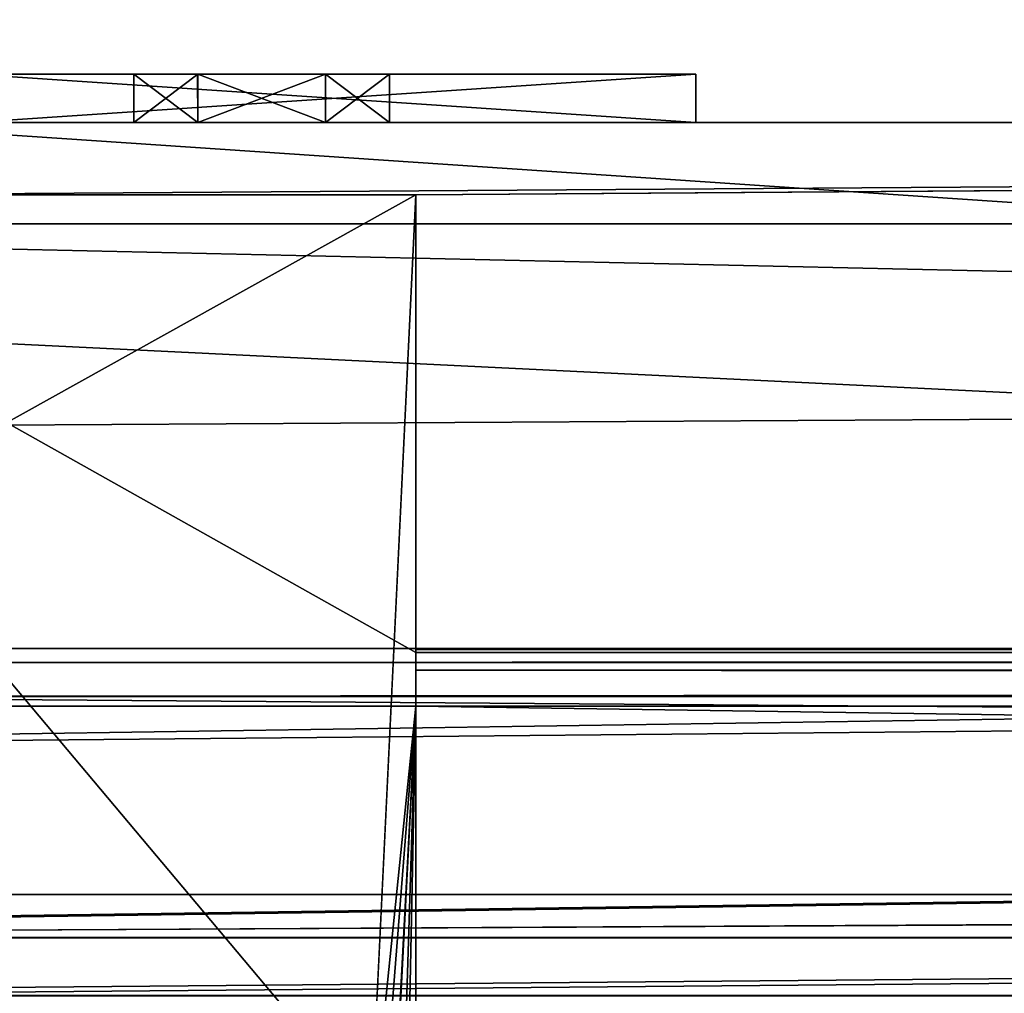
# Model space of a CAD drawing. Units: millimetres. Extents: x -400 to 400, y -460 to 10.
# Drawn here: x -338 to -317, y -148 to -128 of the extents above; entities that cross this region are included whole.
import ezdxf

# ---------------------------------------------------------------- set-up
doc = ezdxf.new("R2010")
doc.units = ezdxf.units.MM
doc.header["$LTSCALE"] = 127.314815
for name, color, linetype in [('160', 7, 'CONTINUOUS'), ('161', 7, 'CONTINUOUS'), ('163', 7, 'CONTINUOUS'), ('165', 7, 'CONTINUOUS'), ('166', 7, 'CONTINUOUS'), ('275', 7, 'CONTINUOUS'), ('299', 7, 'CONTINUOUS'), ('303', 7, 'CONTINUOUS'), ('313', 7, 'CONTINUOUS'), ('320', 7, 'CONTINUOUS'), ('321', 7, 'CONTINUOUS'), ('325', 7, 'CONTINUOUS'), ('332', 7, 'CONTINUOUS'), ('333', 7, 'CONTINUOUS'), ('334', 7, 'CONTINUOUS'), ('335', 7, 'CONTINUOUS'), ('336', 7, 'CONTINUOUS'), ('337', 7, 'CONTINUOUS'), ('338', 7, 'CONTINUOUS'), ('339', 7, 'CONTINUOUS'), ('431', 7, 'CONTINUOUS'), ('437', 7, 'CONTINUOUS'), ('664', 7, 'CONTINUOUS'), ('673', 7, 'CONTINUOUS'), ('688', 7, 'CONTINUOUS'), ('692', 7, 'CONTINUOUS'), ('796', 7, 'CONTINUOUS'), ('797', 7, 'CONTINUOUS'), ('799', 7, 'CONTINUOUS'), ('800', 7, 'CONTINUOUS'), ('801', 7, 'CONTINUOUS'), ('802', 7, 'CONTINUOUS'), ('803', 7, 'CONTINUOUS'), ('804', 7, 'CONTINUOUS'), ('805', 7, 'CONTINUOUS'), ('807', 7, 'CONTINUOUS'), ('815', 7, 'CONTINUOUS'), ('816', 7, 'CONTINUOUS'), ('825', 7, 'CONTINUOUS')]:
    doc.layers.add(name, color=color, linetype=linetype)

msp = doc.modelspace()

# ---------------------------------------------------------------- linework, layer by layer
at = {"layer": '160', "linetype": 'Continuous'}
for points in [[(-104.5, -146, -197.6), (-341.5, -146, -197.6), (-104.5, -146, -265.6), (-104.5, -146, -197.6)], [(-341.5, -146, -197.6), (-341.5, -146, -265.6), (-104.5, -146, -265.6), (-341.5, -146, -197.6)]]:
    msp.add_3dface(points, dxfattribs=at)
at = {"layer": '161', "linetype": 'Continuous'}
for points in [[(-120, -130, -281.6), (-341.5, -130, -281.6), (-123.536, -130, -280.136), (-120, -130, -281.6)], [(-323.5, -130, -265.6), (-341.5, -130, -281.6), (-338.5, -130, -265.6), (-323.5, -130, -265.6)], [(-341.5, -130, -281.6), (-323.5, -130, -265.6), (-125, -130, -201.6), (-341.5, -130, -281.6)], [(-125, -130, -276.6), (-341.5, -130, -281.6), (-125, -130, -201.6), (-125, -130, -276.6)], [(-341.5, -130, -281.6), (-125, -130, -276.6), (-123.536, -130, -280.136), (-341.5, -130, -281.6)], [(-341.5, -130, -198.8), (-341.5, -130, -197.6), (-123, -130, -197.6), (-341.5, -130, -198.8)], [(-341.5, -130, -198.8), (-123, -130, -197.6), (-338.5, -130, -198.8), (-341.5, -130, -198.8)], [(-338.5, -130, -198.8), (-123, -130, -197.6), (-323.5, -130, -198.8), (-338.5, -130, -198.8)], [(-335.15, -130, -249.5), (-333.825, -130, -247.205), (-335.15, -130, -251.7), (-335.15, -130, -249.5)], [(-335.15, -130, -251.7), (-333.825, -130, -247.205), (-333.825, -130, -253.995), (-335.15, -130, -251.7)], [(-335.15, -130, -217.5), (-333.825, -130, -215.205), (-335.15, -130, -219.7), (-335.15, -130, -217.5)], [(-335.15, -130, -219.7), (-333.825, -130, -215.205), (-333.825, -130, -221.995), (-335.15, -130, -219.7)], [(-333.825, -130, -247.205), (-331.175, -130, -247.205), (-333.825, -130, -253.995), (-333.825, -130, -247.205)], [(-331.175, -130, -247.205), (-331.175, -130, -253.995), (-333.825, -130, -253.995), (-331.175, -130, -247.205)], [(-333.825, -130, -215.205), (-331.175, -130, -215.205), (-333.825, -130, -221.995), (-333.825, -130, -215.205)], [(-331.175, -130, -215.205), (-331.175, -130, -221.995), (-333.825, -130, -221.995), (-331.175, -130, -215.205)], [(-331.175, -130, -247.205), (-329.85, -130, -249.5), (-331.175, -130, -253.995), (-331.175, -130, -247.205)], [(-329.85, -130, -249.5), (-329.85, -130, -251.7), (-331.175, -130, -253.995), (-329.85, -130, -249.5)], [(-331.175, -130, -215.205), (-329.85, -130, -217.5), (-331.175, -130, -221.995), (-331.175, -130, -215.205)], [(-329.85, -130, -217.5), (-329.85, -130, -219.7), (-331.175, -130, -221.995), (-329.85, -130, -217.5)], [(-323.5, -130, -198.8), (-123, -130, -197.6), (-323.5, -130, -265.6), (-323.5, -130, -198.8)], [(-323.5, -130, -265.6), (-123, -130, -197.6), (-124.472, -130, -199.364), (-323.5, -130, -265.6)], [(-125, -130, -201.6), (-323.5, -130, -265.6), (-124.472, -130, -199.364), (-125, -130, -201.6)]]:
    msp.add_3dface(points, dxfattribs=at)
at = {"layer": '163', "linetype": 'Continuous'}
for points in [[(-341.5, -130, -281.6), (-120, -130, -281.6), (-341.5, -131.5, -281.6), (-341.5, -130, -281.6)], [(-341.5, -131.5, -281.6), (-120, -130, -281.6), (-329.3, -131.5, -281.6), (-341.5, -131.5, -281.6)], [(-122.5, -138, -281.6), (-329.3, -422, -281.6), (-120, -130, -281.6), (-122.5, -138, -281.6)], [(-120, -130, -281.6), (-329.3, -422, -281.6), (-329.3, -131.5, -281.6), (-120, -130, -281.6)], [(-122.5, -298, -281.6), (-329.3, -422, -281.6), (-122.5, -138, -281.6), (-122.5, -298, -281.6)]]:
    msp.add_3dface(points, dxfattribs=at)
at = {"layer": '165', "linetype": 'Continuous'}
for points in [[(-341.5, -130, -197.6), (-341.5, -134.4, -197.6), (-104.5, -146, -197.6), (-341.5, -130, -197.6)], [(-341.5, -130, -197.6), (-104.5, -146, -197.6), (-123, -130, -197.6), (-341.5, -130, -197.6)], [(-104.5, -146, -197.6), (-341.5, -134.4, -197.6), (-341.5, -146, -197.6), (-104.5, -146, -197.6)]]:
    msp.add_3dface(points, dxfattribs=at)
at = {"layer": '166', "linetype": 'Continuous'}
for points in [[(-341.5, -146, -265.6), (-341.5, -148, -265.6), (-100.107, -322.607, -265.6), (-341.5, -146, -265.6)], [(-104.5, -146, -265.6), (-341.5, -146, -265.6), (-104.5, -312, -265.6), (-104.5, -146, -265.6)], [(-104.5, -312, -265.6), (-341.5, -146, -265.6), (-100.107, -322.607, -265.6), (-104.5, -312, -265.6)], [(-341.5, -148, -265.6), (-346.5, -148, -265.6), (-100.107, -322.607, -265.6), (-341.5, -148, -265.6)], [(-346.5, -148, -265.6), (-346.5, -422, -265.6), (-100.107, -322.607, -265.6), (-346.5, -148, -265.6)]]:
    msp.add_3dface(points, dxfattribs=at)
at = {"layer": '275', "linetype": 'Continuous'}
for points in [[(-329.3, -131.5, -281.6), (-329.3, -422, -281.6), (-329.3, -131.5, -282.6), (-329.3, -131.5, -281.6)], [(-329.3, -422, -281.6), (-329.3, -422, -282.6), (-329.3, -131.5, -282.6), (-329.3, -422, -281.6)]]:
    msp.add_3dface(points, dxfattribs=at)
at = {"layer": '299', "linetype": 'Continuous'}
for points in [[(-337.5, -245.8, -282.6), (-340.107, -247.315, -282.6), (-346.2, -131.5, -282.6), (-337.5, -245.8, -282.6)], [(-337.5, -245.8, -282.6), (-346.2, -131.5, -282.6), (-334.905, -247.295, -282.6), (-337.5, -245.8, -282.6)], [(-346.2, -131.5, -282.6), (-329.3, -131.5, -282.6), (-334.905, -247.295, -282.6), (-346.2, -131.5, -282.6)], [(-329.3, -131.5, -282.6), (-329.3, -422, -282.6), (-334.905, -247.295, -282.6), (-329.3, -131.5, -282.6)]]:
    msp.add_3dface(points, dxfattribs=at)
at = {"layer": '303', "linetype": 'Continuous'}
for points in [[(-346.2, -131.5, -281.6), (-329.3, -131.5, -282.6), (-347.472, -131.5, -282.073), (-346.2, -131.5, -281.6)], [(-329.3, -131.5, -282.6), (-346.2, -131.5, -282.6), (-347.472, -131.5, -282.073), (-329.3, -131.5, -282.6)], [(-346.2, -131.5, -281.6), (-341.5, -131.5, -281.6), (-329.3, -131.5, -282.6), (-346.2, -131.5, -281.6)], [(-341.5, -131.5, -281.6), (-329.3, -131.5, -281.6), (-329.3, -131.5, -282.6), (-341.5, -131.5, -281.6)]]:
    msp.add_3dface(points, dxfattribs=at)
at = {"layer": '313', "linetype": 'Continuous'}
for points in [[(-338.5, -129, -198.8), (-338.5, -130, -198.8), (-323.5, -130, -198.8), (-338.5, -129, -198.8)], [(-323.5, -129, -198.8), (-338.5, -129, -198.8), (-323.5, -130, -198.8), (-323.5, -129, -198.8)]]:
    msp.add_3dface(points, dxfattribs=at)
at = {"layer": '320', "linetype": 'Continuous'}
for points in [[(-338.5, -129, -198.8), (-323.5, -129, -198.8), (-329.85, -129, -217.5), (-338.5, -129, -198.8)], [(-338.5, -129, -265.6), (-338.5, -129, -198.8), (-335.15, -129, -251.7), (-338.5, -129, -265.6)], [(-335.15, -129, -217.5), (-338.5, -129, -198.8), (-333.825, -129, -215.205), (-335.15, -129, -217.5)], [(-338.5, -129, -198.8), (-335.15, -129, -217.5), (-335.15, -129, -219.7), (-338.5, -129, -198.8)], [(-333.825, -129, -215.205), (-338.5, -129, -198.8), (-331.174, -129, -215.206), (-333.825, -129, -215.205)], [(-331.174, -129, -215.206), (-338.5, -129, -198.8), (-329.85, -129, -217.5), (-331.174, -129, -215.206)], [(-338.5, -129, -198.8), (-335.15, -129, -219.7), (-333.825, -129, -247.205), (-338.5, -129, -198.8)], [(-335.15, -129, -249.5), (-338.5, -129, -198.8), (-333.825, -129, -247.205), (-335.15, -129, -249.5)], [(-338.5, -129, -198.8), (-335.15, -129, -249.5), (-335.15, -129, -251.7), (-338.5, -129, -198.8)], [(-323.5, -129, -265.6), (-338.5, -129, -265.6), (-333.826, -129, -253.994), (-323.5, -129, -265.6)], [(-333.826, -129, -253.994), (-338.5, -129, -265.6), (-335.15, -129, -251.7), (-333.826, -129, -253.994)], [(-335.15, -129, -219.7), (-333.826, -129, -221.994), (-333.825, -129, -247.205), (-335.15, -129, -219.7)], [(-331.175, -129, -253.995), (-323.5, -129, -265.6), (-333.826, -129, -253.994), (-331.175, -129, -253.995)], [(-333.826, -129, -221.994), (-331.175, -129, -221.995), (-333.825, -129, -247.205), (-333.826, -129, -221.994)], [(-333.825, -129, -247.205), (-331.175, -129, -221.995), (-331.174, -129, -247.206), (-333.825, -129, -247.205)], [(-329.85, -129, -219.7), (-323.5, -129, -265.6), (-331.175, -129, -221.995), (-329.85, -129, -219.7)], [(-331.175, -129, -221.995), (-323.5, -129, -265.6), (-329.85, -129, -249.5), (-331.175, -129, -221.995)], [(-329.85, -129, -251.7), (-323.5, -129, -265.6), (-331.175, -129, -253.995), (-329.85, -129, -251.7)], [(-331.174, -129, -247.206), (-331.175, -129, -221.995), (-329.85, -129, -249.5), (-331.174, -129, -247.206)], [(-323.5, -129, -198.8), (-323.5, -129, -265.6), (-329.85, -129, -217.5), (-323.5, -129, -198.8)], [(-329.85, -129, -217.5), (-323.5, -129, -265.6), (-329.85, -129, -219.7), (-329.85, -129, -217.5)], [(-329.85, -129, -249.5), (-323.5, -129, -265.6), (-329.85, -129, -251.7), (-329.85, -129, -249.5)]]:
    msp.add_3dface(points, dxfattribs=at)
at = {"layer": '321', "linetype": 'Continuous'}
for points in [[(-323.5, -129, -198.8), (-323.5, -130, -198.8), (-323.5, -130, -265.6), (-323.5, -129, -198.8)], [(-323.5, -129, -265.6), (-323.5, -129, -198.8), (-323.5, -130, -265.6), (-323.5, -129, -265.6)]]:
    msp.add_3dface(points, dxfattribs=at)
at = {"layer": '325', "linetype": 'Continuous'}
for points in [[(-338.5, -129, -265.6), (-323.5, -129, -265.6), (-338.5, -130, -265.6), (-338.5, -129, -265.6)], [(-323.5, -129, -265.6), (-323.5, -130, -265.6), (-338.5, -130, -265.6), (-323.5, -129, -265.6)]]:
    msp.add_3dface(points, dxfattribs=at)
at = {"layer": '332', "linetype": 'Continuous'}
for points in [[(-335.15, -129, -249.5), (-333.825, -129, -247.205), (-335.15, -130, -249.5), (-335.15, -129, -249.5)], [(-335.15, -130, -249.5), (-333.825, -129, -247.205), (-333.825, -130, -247.205), (-335.15, -130, -249.5)], [(-333.825, -129, -247.205), (-331.174, -129, -247.206), (-331.175, -130, -247.205), (-333.825, -129, -247.205)], [(-333.825, -130, -247.205), (-333.825, -129, -247.205), (-331.175, -130, -247.205), (-333.825, -130, -247.205)], [(-331.174, -129, -247.206), (-329.85, -129, -249.5), (-331.175, -130, -247.205), (-331.174, -129, -247.206)], [(-331.175, -130, -247.205), (-329.85, -129, -249.5), (-329.85, -130, -249.5), (-331.175, -130, -247.205)]]:
    msp.add_3dface(points, dxfattribs=at)
at = {"layer": '333', "linetype": 'Continuous'}
for points in [[(-335.15, -129, -251.7), (-335.15, -129, -249.5), (-335.15, -130, -251.7), (-335.15, -129, -251.7)], [(-335.15, -129, -249.5), (-335.15, -130, -249.5), (-335.15, -130, -251.7), (-335.15, -129, -249.5)]]:
    msp.add_3dface(points, dxfattribs=at)
at = {"layer": '334', "linetype": 'Continuous'}
for points in [[(-333.826, -129, -253.994), (-335.15, -129, -251.7), (-333.825, -130, -253.995), (-333.826, -129, -253.994)], [(-335.15, -129, -251.7), (-335.15, -130, -251.7), (-333.825, -130, -253.995), (-335.15, -129, -251.7)], [(-331.175, -129, -253.995), (-333.826, -129, -253.994), (-333.825, -130, -253.995), (-331.175, -129, -253.995)], [(-331.175, -130, -253.995), (-331.175, -129, -253.995), (-333.825, -130, -253.995), (-331.175, -130, -253.995)], [(-329.85, -129, -251.7), (-331.175, -129, -253.995), (-329.85, -130, -251.7), (-329.85, -129, -251.7)], [(-329.85, -130, -251.7), (-331.175, -129, -253.995), (-331.175, -130, -253.995), (-329.85, -130, -251.7)]]:
    msp.add_3dface(points, dxfattribs=at)
at = {"layer": '335', "linetype": 'Continuous'}
for points in [[(-329.85, -129, -249.5), (-329.85, -129, -251.7), (-329.85, -130, -249.5), (-329.85, -129, -249.5)], [(-329.85, -130, -249.5), (-329.85, -129, -251.7), (-329.85, -130, -251.7), (-329.85, -130, -249.5)]]:
    msp.add_3dface(points, dxfattribs=at)
at = {"layer": '336', "linetype": 'Continuous'}
for points in [[(-335.15, -129, -217.5), (-333.825, -129, -215.205), (-335.15, -130, -217.5), (-335.15, -129, -217.5)], [(-335.15, -130, -217.5), (-333.825, -129, -215.205), (-333.825, -130, -215.205), (-335.15, -130, -217.5)], [(-333.825, -129, -215.205), (-331.174, -129, -215.206), (-331.175, -130, -215.205), (-333.825, -129, -215.205)], [(-333.825, -130, -215.205), (-333.825, -129, -215.205), (-331.175, -130, -215.205), (-333.825, -130, -215.205)], [(-331.174, -129, -215.206), (-329.85, -129, -217.5), (-331.175, -130, -215.205), (-331.174, -129, -215.206)], [(-331.175, -130, -215.205), (-329.85, -129, -217.5), (-329.85, -130, -217.5), (-331.175, -130, -215.205)]]:
    msp.add_3dface(points, dxfattribs=at)
at = {"layer": '337', "linetype": 'Continuous'}
for points in [[(-335.15, -129, -219.7), (-335.15, -129, -217.5), (-335.15, -130, -219.7), (-335.15, -129, -219.7)], [(-335.15, -129, -217.5), (-335.15, -130, -217.5), (-335.15, -130, -219.7), (-335.15, -129, -217.5)]]:
    msp.add_3dface(points, dxfattribs=at)
at = {"layer": '338', "linetype": 'Continuous'}
for points in [[(-333.826, -129, -221.994), (-335.15, -129, -219.7), (-333.825, -130, -221.995), (-333.826, -129, -221.994)], [(-335.15, -129, -219.7), (-335.15, -130, -219.7), (-333.825, -130, -221.995), (-335.15, -129, -219.7)], [(-331.175, -129, -221.995), (-333.826, -129, -221.994), (-333.825, -130, -221.995), (-331.175, -129, -221.995)], [(-331.175, -130, -221.995), (-331.175, -129, -221.995), (-333.825, -130, -221.995), (-331.175, -130, -221.995)], [(-329.85, -129, -219.7), (-331.175, -129, -221.995), (-329.85, -130, -219.7), (-329.85, -129, -219.7)], [(-329.85, -130, -219.7), (-331.175, -129, -221.995), (-331.175, -130, -221.995), (-329.85, -130, -219.7)]]:
    msp.add_3dface(points, dxfattribs=at)
at = {"layer": '339', "linetype": 'Continuous'}
for points in [[(-329.85, -129, -217.5), (-329.85, -129, -219.7), (-329.85, -130, -217.5), (-329.85, -129, -217.5)], [(-329.85, -130, -217.5), (-329.85, -129, -219.7), (-329.85, -130, -219.7), (-329.85, -130, -217.5)]]:
    msp.add_3dface(points, dxfattribs=at)
at = {"layer": '431', "color": 9, "linetype": 'Continuous', "true_color": 0xabd4cd}
for points in [[(384, -80, -630), (-384, -419, -630), (-384, -80, -630), (384, -80, -630)], [(384, -80, -630), (384, -419, -630), (-384, -419, -630), (384, -80, -630)]]:
    msp.add_3dface(points, dxfattribs=at)
at = {"layer": '437', "color": 9, "linetype": 'Continuous', "true_color": 0xabd4cd}
for points in [[(384, -419, -614), (384, -80, -614), (-384, -80, -614), (384, -419, -614)], [(-384, -419, -614), (384, -419, -614), (-384, -80, -614), (-384, -419, -614)]]:
    msp.add_3dface(points, dxfattribs=at)
at = {"layer": '664', "linetype": 'Continuous'}
for points in [[(-329.3, -131.5, -597.25), (-329.3, -140.9, -597.25), (-329.3, -131.5, -598.25), (-329.3, -131.5, -597.25)], [(-329.3, -131.5, -598.25), (-329.3, -140.9, -597.25), (-329.3, -140.9, -597.85), (-329.3, -131.5, -598.25)], [(-329.3, -140.983, -598.25), (-329.3, -131.5, -598.25), (-329.3, -140.921, -598.056), (-329.3, -140.983, -598.25)], [(-329.3, -140.921, -598.056), (-329.3, -131.5, -598.25), (-329.3, -140.9, -597.85), (-329.3, -140.921, -598.056)], [(-329.3, -142.1, -597.65), (-329.3, -142.1, -597.25), (-329.3, -422, -597.25), (-329.3, -142.1, -597.65)], [(-329.3, -151.6, -597.65), (-329.3, -142.1, -597.65), (-329.3, -422, -597.25), (-329.3, -151.6, -597.65)]]:
    msp.add_3dface(points, dxfattribs=at)
at = {"layer": '673', "linetype": 'Continuous'}
for points in [[(-346.2, -131.5, -597.25), (-346.2, -140.9, -597.25), (-329.3, -131.5, -597.25), (-346.2, -131.5, -597.25)], [(-346.2, -140.9, -597.25), (-329.3, -140.9, -597.25), (-329.3, -131.5, -597.25), (-346.2, -140.9, -597.25)], [(-346.2, -142.1, -597.25), (-340.095, -247.295, -597.25), (-329.3, -142.1, -597.25), (-346.2, -142.1, -597.25)], [(-340.095, -247.295, -597.25), (-337.5, -245.8, -597.25), (-329.3, -142.1, -597.25), (-340.095, -247.295, -597.25)], [(-337.5, -402.8, -597.25), (-329.3, -142.1, -597.25), (-334.905, -250.305, -597.25), (-337.5, -402.8, -597.25)], [(-329.3, -142.1, -597.25), (-337.5, -402.8, -597.25), (-334.893, -404.315, -597.25), (-329.3, -142.1, -597.25)], [(-329.3, -142.1, -597.25), (-337.5, -245.8, -597.25), (-334.893, -247.315, -597.25), (-329.3, -142.1, -597.25)], [(-329.3, -422, -597.25), (-329.3, -142.1, -597.25), (-334.905, -407.305, -597.25), (-329.3, -422, -597.25)], [(-334.905, -250.305, -597.25), (-329.3, -142.1, -597.25), (-334.893, -247.315, -597.25), (-334.905, -250.305, -597.25)], [(-334.905, -407.305, -597.25), (-329.3, -142.1, -597.25), (-334.893, -404.315, -597.25), (-334.905, -407.305, -597.25)]]:
    msp.add_3dface(points, dxfattribs=at)
at = {"layer": '688', "linetype": 'Continuous'}
for points in [[(-337.5, -245.8, -598.25), (-340.107, -247.315, -598.25), (-346.2, -131.5, -598.25), (-337.5, -245.8, -598.25)], [(-329.3, -151.6, -598.25), (-337.5, -245.8, -598.25), (-346.2, -131.5, -598.25), (-329.3, -151.6, -598.25)], [(-329.3, -140.983, -598.25), (-329.3, -151.6, -598.25), (-346.2, -131.5, -598.25), (-329.3, -140.983, -598.25)], [(-329.3, -131.5, -598.25), (-329.3, -140.983, -598.25), (-346.2, -131.5, -598.25), (-329.3, -131.5, -598.25)]]:
    msp.add_3dface(points, dxfattribs=at)
at = {"layer": '692', "linetype": 'Continuous'}
for points in [[(-346.2, -131.5, -597.25), (-329.3, -131.5, -598.25), (-347.472, -131.5, -597.723), (-346.2, -131.5, -597.25)], [(-329.3, -131.5, -598.25), (-346.2, -131.5, -598.25), (-347.472, -131.5, -597.723), (-329.3, -131.5, -598.25)], [(-346.2, -131.5, -597.25), (-329.3, -131.5, -597.25), (-329.3, -131.5, -598.25), (-346.2, -131.5, -597.25)]]:
    msp.add_3dface(points, dxfattribs=at)
at = {"layer": '796', "linetype": 'Continuous'}
for points in [[(-346.2, -142.1, -597.25), (-329.3, -142.1, -597.25), (-346.5, -142.1, -581.25), (-346.2, -142.1, -597.25)], [(-329.3, -142.1, -597.25), (-1.5, -142.1, -589.85), (-346.5, -142.1, -581.25), (-329.3, -142.1, -597.25)], [(-1.5, -142.1, -589.85), (-0.75, -142.1, -588.551), (-346.5, -142.1, -581.25), (-1.5, -142.1, -589.85)], [(-0.75, -142.1, -588.551), (0.75, -142.1, -588.551), (-346.5, -142.1, -581.25), (-0.75, -142.1, -588.551)], [(-346.5, -142.1, -581.25), (0.75, -142.1, -588.551), (346.5, -142.1, -581.25), (-346.5, -142.1, -581.25)], [(-329.3, -142.1, -597.25), (-329.3, -142.1, -597.65), (329.3, -142.1, -597.65), (-329.3, -142.1, -597.25)], [(-1.5, -142.1, -589.85), (-329.3, -142.1, -597.25), (-0.75, -142.1, -591.149), (-1.5, -142.1, -589.85)], [(-0.75, -142.1, -591.149), (-329.3, -142.1, -597.25), (329.3, -142.1, -597.65), (-0.75, -142.1, -591.149)]]:
    msp.add_3dface(points, dxfattribs=at)
at = {"layer": '797', "linetype": 'Continuous'}
for points in [[(-346.5, -148.1, -581.25), (-346.5, -148, -581.25), (346.5, -142.1, -581.25), (-346.5, -148.1, -581.25)], [(-346.5, -148, -581.25), (-346.5, -142.1, -581.25), (346.5, -142.1, -581.25), (-346.5, -148, -581.25)], [(-346.5, -148.1, -581.25), (346.5, -142.1, -581.25), (346.5, -148, -581.25), (-346.5, -148.1, -581.25)], [(346.5, -148.1, -581.25), (-346.5, -148.1, -581.25), (346.5, -148, -581.25), (346.5, -148.1, -581.25)]]:
    msp.add_3dface(points, dxfattribs=at)
at = {"layer": '799', "linetype": 'Continuous'}
for points in [[(-361.5, -148.101, -400.25), (361.5, -148.101, -400.25), (-361.5, -132.1, -400.25), (-361.5, -148.101, -400.25)], [(-361.5, -132.1, -400.25), (361.5, -148.101, -400.25), (361.5, -132.1, -400.25), (-361.5, -132.1, -400.25)]]:
    msp.add_3dface(points, dxfattribs=at)
at = {"layer": '800', "linetype": 'Continuous'}
for points in [[(-346.355, -140.9, -597.235), (-346.5, -140.9, -597.192), (-0.75, -140.9, -588.551), (-346.355, -140.9, -597.235)], [(-0.75, -140.9, -588.551), (-346.5, -140.9, -597.192), (-346.5, -140.9, -581.05), (-0.75, -140.9, -588.551)], [(346.5, -140.9, -581.05), (-0.75, -140.9, -588.551), (-346.5, -140.9, -581.05), (346.5, -140.9, -581.05)], [(-346.2, -140.9, -597.25), (-346.355, -140.9, -597.235), (-0.75, -140.9, -588.551), (-346.2, -140.9, -597.25)], [(-329.3, -140.9, -597.25), (-346.2, -140.9, -597.25), (-0.75, -140.9, -588.551), (-329.3, -140.9, -597.25)], [(-329.3, -140.9, -597.85), (-329.3, -140.9, -597.25), (-0.75, -140.9, -588.551), (-329.3, -140.9, -597.85)], [(-1.5, -140.9, -589.85), (-329.3, -140.9, -597.85), (-0.75, -140.9, -588.551), (-1.5, -140.9, -589.85)], [(-329.3, -140.9, -597.85), (-1.5, -140.9, -589.85), (-0.75, -140.9, -591.149), (-329.3, -140.9, -597.85)], [(0.75, -140.9, -591.149), (-329.3, -140.9, -597.85), (-0.75, -140.9, -591.149), (0.75, -140.9, -591.149)], [(-329.3, -140.9, -597.85), (0.75, -140.9, -591.149), (329.3, -140.9, -597.25), (-329.3, -140.9, -597.85)], [(329.3, -140.9, -597.85), (-329.3, -140.9, -597.85), (329.3, -140.9, -597.25), (329.3, -140.9, -597.85)]]:
    msp.add_3dface(points, dxfattribs=at)
at = {"layer": '801', "linetype": 'Continuous'}
for points in [[(346.5, -146.9, -580.05), (346.5, -141.9, -580.05), (-346.5, -141.9, -580.05), (346.5, -146.9, -580.05)], [(-346.5, -146.9, -580.05), (346.5, -146.9, -580.05), (-346.5, -141.9, -580.05), (-346.5, -146.9, -580.05)]]:
    msp.add_3dface(points, dxfattribs=at)
at = {"layer": '802', "linetype": 'Continuous'}
for points in [[(-367.545, -146.9, -401.45), (367.545, -146.9, -401.45), (-367.545, -146.9, -405.05), (-367.545, -146.9, -401.45)], [(-367.545, -146.9, -405.05), (367.545, -146.9, -401.45), (-359.3, -146.9, -556.25), (-367.545, -146.9, -405.05)], [(-359.3, -146.9, -556.25), (367.545, -146.9, -401.45), (-359.3, -146.9, -572.25), (-359.3, -146.9, -556.25)], [(-359.3, -146.9, -572.25), (367.545, -146.9, -401.45), (-357.835, -146.9, -575.785), (-359.3, -146.9, -572.25)], [(-357.835, -146.9, -575.785), (367.545, -146.9, -401.45), (-354.3, -146.9, -577.25), (-357.835, -146.9, -575.785)], [(-354.3, -146.9, -577.25), (367.545, -146.9, -401.45), (-346.5, -146.9, -577.25), (-354.3, -146.9, -577.25)], [(346.5, -146.9, -580.05), (-346.5, -146.9, -580.05), (346.5, -146.9, -577.25), (346.5, -146.9, -580.05)], [(367.545, -146.9, -401.45), (-346.5, -146.9, -580.05), (-346.5, -146.9, -577.25), (367.545, -146.9, -401.45)], [(-346.5, -146.9, -580.05), (367.545, -146.9, -401.45), (346.5, -146.9, -577.25), (-346.5, -146.9, -580.05)]]:
    msp.add_3dface(points, dxfattribs=at)
at = {"layer": '803', "linetype": 'Continuous'}
for points in [[(-361.5, -132.1, -401.45), (361.5, -132.1, -401.45), (-359.079, -136.4, -401.45), (-361.5, -132.1, -401.45)], [(361.5, -132.1, -401.45), (359.079, -136.4, -401.45), (-359.079, -143, -401.45), (361.5, -132.1, -401.45)], [(-359.079, -136.4, -401.45), (361.5, -132.1, -401.45), (-359.079, -143, -401.45), (-359.079, -136.4, -401.45)], [(359.079, -143, -401.45), (-367.545, -146.9, -401.45), (359.079, -136.4, -401.45), (359.079, -143, -401.45)], [(359.079, -136.4, -401.45), (-367.545, -146.9, -401.45), (-362.7, -146.801, -401.45), (359.079, -136.4, -401.45)], [(-359.079, -143, -401.45), (359.079, -136.4, -401.45), (-362.7, -146.801, -401.45), (-359.079, -143, -401.45)], [(362.7, -146.801, -401.45), (-367.545, -146.9, -401.45), (362.7, -143, -401.45), (362.7, -146.801, -401.45)], [(362.7, -143, -401.45), (-367.545, -146.9, -401.45), (359.079, -143, -401.45), (362.7, -143, -401.45)], [(-367.545, -146.9, -401.45), (362.7, -146.801, -401.45), (367.545, -146.9, -401.45), (-367.545, -146.9, -401.45)]]:
    msp.add_3dface(points, dxfattribs=at)
at = {"layer": '804', "linetype": 'Continuous'}
for points in [[(-361.5, -132.1, -400.25), (361.5, -132.1, -400.25), (-361.5, -132.1, -401.45), (-361.5, -132.1, -400.25)], [(361.5, -132.1, -400.25), (361.5, -132.1, -401.45), (-361.5, -132.1, -401.45), (361.5, -132.1, -400.25)]]:
    msp.add_3dface(points, dxfattribs=at)
at = {"layer": '805', "linetype": 'Continuous'}
for points in [[(-329.3, -142.1, -597.65), (-329.3, -151.6, -597.65), (329.3, -151.6, -597.65), (-329.3, -142.1, -597.65)], [(329.3, -142.1, -597.65), (-329.3, -142.1, -597.65), (329.3, -151.6, -597.65), (329.3, -142.1, -597.65)]]:
    msp.add_3dface(points, dxfattribs=at)
at = {"layer": '807', "linetype": 'Continuous'}
for points in [[(329.3, -151.6, -598.85), (-329.3, -151.6, -598.85), (329.3, -141.9, -598.85), (329.3, -151.6, -598.85)], [(329.3, -141.9, -598.85), (-329.3, -151.6, -598.85), (-329.3, -141.9, -598.85), (329.3, -141.9, -598.85)]]:
    msp.add_3dface(points, dxfattribs=at)
at = {"layer": '815', "linetype": 'Continuous'}
for points in [[(346.5, -140.9, -581.05), (-346.5, -140.9, -581.05), (-346.5, -141.193, -580.343), (346.5, -140.9, -581.05)], [(346.5, -140.9, -581.05), (-346.5, -141.193, -580.343), (346.5, -141.193, -580.343), (346.5, -140.9, -581.05)], [(-346.5, -141.9, -580.05), (346.5, -141.9, -580.05), (346.5, -141.193, -580.343), (-346.5, -141.9, -580.05)], [(-346.5, -141.193, -580.343), (-346.5, -141.9, -580.05), (346.5, -141.193, -580.343), (-346.5, -141.193, -580.343)]]:
    msp.add_3dface(points, dxfattribs=at)
at = {"layer": '816', "linetype": 'Continuous'}
for points in [[(-329.3, -140.921, -598.056), (-329.3, -140.9, -597.85), (329.3, -140.921, -598.056), (-329.3, -140.921, -598.056)], [(-329.3, -140.9, -597.85), (329.3, -140.9, -597.85), (329.3, -140.921, -598.056), (-329.3, -140.9, -597.85)], [(-329.3, -140.983, -598.25), (-329.3, -140.921, -598.056), (329.3, -140.983, -598.25), (-329.3, -140.983, -598.25)], [(329.3, -140.983, -598.25), (-329.3, -140.921, -598.056), (329.3, -140.921, -598.056), (329.3, -140.983, -598.25)], [(-329.3, -141.352, -598.687), (-329.3, -140.983, -598.25), (329.3, -141.352, -598.687), (-329.3, -141.352, -598.687)], [(329.3, -141.352, -598.687), (-329.3, -140.983, -598.25), (329.3, -140.983, -598.25), (329.3, -141.352, -598.687)], [(329.3, -141.9, -598.85), (-329.3, -141.9, -598.85), (-329.3, -141.352, -598.687), (329.3, -141.9, -598.85)], [(329.3, -141.9, -598.85), (-329.3, -141.352, -598.687), (329.3, -141.352, -598.687), (329.3, -141.9, -598.85)]]:
    msp.add_3dface(points, dxfattribs=at)
at = {"layer": '825', "linetype": 'Continuous'}
for points in [[(-329.3, -151.6, -598.25), (-329.3, -140.983, -598.25), (-329.3, -151.6, -598.85), (-329.3, -151.6, -598.25)], [(-329.3, -151.6, -598.85), (-329.3, -140.983, -598.25), (-329.3, -141.9, -598.85), (-329.3, -151.6, -598.85)], [(-329.3, -141.9, -598.85), (-329.3, -140.983, -598.25), (-329.3, -141.352, -598.687), (-329.3, -141.9, -598.85)]]:
    msp.add_3dface(points, dxfattribs=at)

doc.saveas('drawing.dxf')
